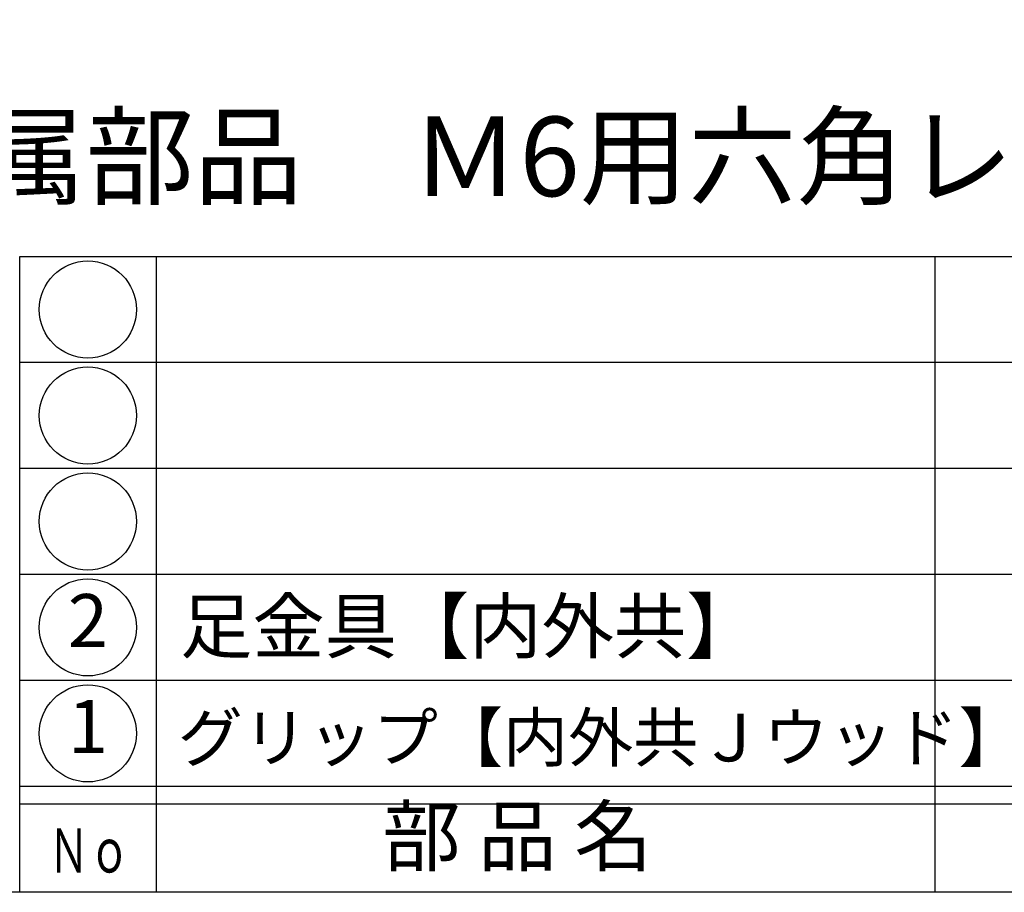
# Model space of a CAD drawing. Units: inches. Extents: x 1995 to 2802, y 176 to 736.
# Drawn here: x 2024 to 2080, y 176 to 225 of the extents above; entities that cross this region are included whole.
import ezdxf
from ezdxf.enums import TextEntityAlignment as Align

# ---------------------------------------------------------------- set-up
doc = ezdxf.new("R2010")
doc.units = ezdxf.units.IN
doc.header["$MEASUREMENT"] = 0
for name, color, linetype in [('09-文字', 4, 'Continuous'), ('図枠', 7, 'Continuous'), ('図枠-文字', 4, 'Continuous'), ('図枠-細線', 251, 'Continuous'), ('図枠-部品名称', 253, 'Continuous')]:
    doc.layers.add(name, color=color, linetype=linetype)
doc.styles.add('STD', font='TXT.shx', dxfattribs={"bigfont": 'bigfont.shx'})

# ---------------------------------------------------------------- blocks, each defined once
blk = doc.blocks.new('A$C337F4ABC')
for p, q in [((7.202, 36.808), (7.202, 0.808)), ((51.29, 36.808), (51.29, 0.808)), ((198.986, 6.808), (-0.514, 6.808))]:
    blk.add_line(p, q)
for centre in [(3.344, 33.808), (3.344, 27.808), (3.344, 21.808), (3.344, 15.808), (3.344, 9.808)]:
    blk.add_circle(centre, 2.75)
at = {"layer": '図枠'}
blk.add_lwpolyline([(-0.514, 36.808), (198.986, 36.808), (198.986, 0.808), (-0.514, 0.808)], close=True, dxfattribs=at)
at = {"layer": '図枠-細線'}
for p, q in [((198.986, 30.808), (-0.514, 30.808)), ((198.986, 24.808), (-0.514, 24.808)), ((198.986, 18.808), (-0.514, 18.808)), ((198.986, 12.808), (-0.514, 12.808)), ((198.986, 5.808), (-0.514, 5.808))]:
    blk.add_line(p, q, dxfattribs=at)
at = {"layer": '図枠-文字', "style": 'STD'}
blk.add_text('部 品 名', height=3.25, dxfattribs=at).set_placement((27.658, 3.564), align=Align.MIDDLE)
at = {"layer": '図枠-文字', "color": 4, "style": 'STD', "width": 0.950181}
blk.add_text('Ｎｏ', height=2.5, dxfattribs=at).set_placement((1.119, 1.929), (5.711, 1.929), align=Align.FIT)

msp = doc.modelspace()

# ---------------------------------------------------------------- linework, layer by layer
at = {"layer": '図枠'}
msp.add_lwpolyline([(1995.089, 735.783), (2802.089, 735.783), (2802.089, 175.783), (1995.089, 175.783)], close=True, dxfattribs=at)

# ---------------------------------------------------------------- block references
msp.add_blockref('A$C337F4ABC', (2024.603, 174.975), dxfattribs=at)

# ---------------------------------------------------------------- texts
at = {"layer": '09-文字', "style": 'STD'}
msp.add_text('注意：付属部品\u3000Ｍ6用六角レンチ付', height=4.5, dxfattribs=at).set_placement((1997.129, 217.452), align=Align.MIDDLE_LEFT)
at = {"layer": '図枠-部品名称', "style": 'STD'}
for s, p in [('2', (2027.955, 190.783)), ('1', (2027.955, 184.783))]:
    msp.add_text(s, height=3, dxfattribs=at).set_placement(p, align=Align.MIDDLE)
for s, height, p in [('足金具【内外共】', 3, (2033.164, 190.851)), ('グリップ【内外共Ｊウッド】', 2.7, (2033.029, 184.544))]:
    msp.add_text(s, height=height, dxfattribs=at).set_placement(p, align=Align.MIDDLE_LEFT)

doc.saveas('drawing.dxf')
